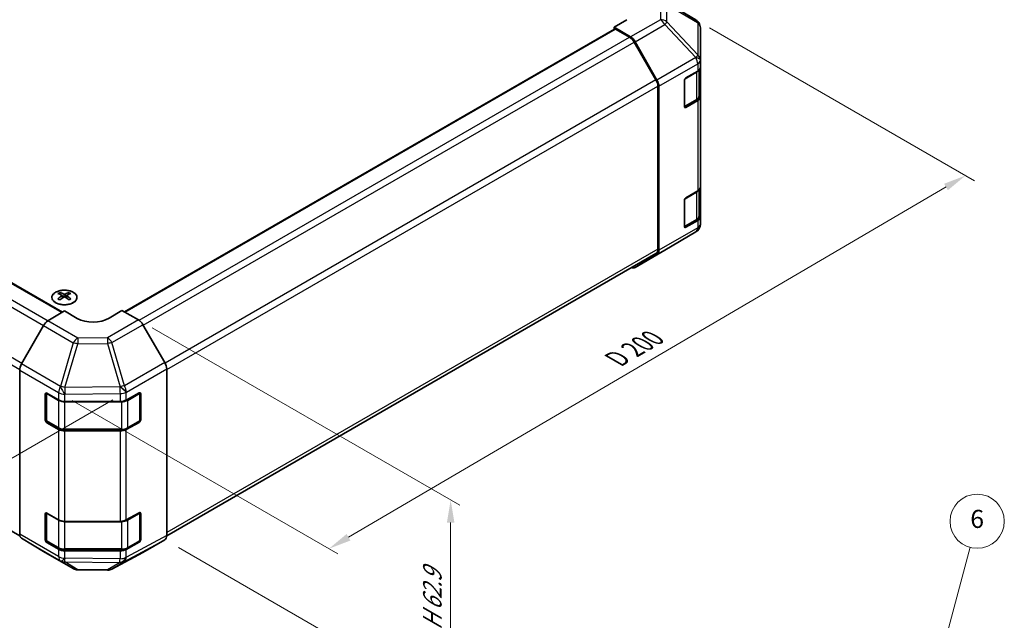
# Model space of a CAD drawing. Units: millimetres. Extents: x 29 to 4978, y 3 to 719.
# Drawn here: x 209 to 427, y 297 to 430 of the extents above; entities that cross this region are included whole.
import ezdxf

# ---------------------------------------------------------------- set-up
doc = ezdxf.new("R2010")
doc.units = ezdxf.units.MM
doc.header["$LTSCALE"] = 2
doc.layers.get('Defpoints').update_dxf_attribs({"lineweight": 25})
for name, color, linetype, lineweight in [('Dimension (ISO)', 7, 'Continuous', 18), ('Dimension (ISO) @ 1', 7, 'Continuous', 18), ('Symbol (TK)', 100, 'Continuous', 18), ('Visible (ISO)', 7, 'Continuous', 35), ('Visible Narrow (ISO)', 7, 'Continuous', 25)]:
    doc.layers.add(name, color=color, linetype=linetype, lineweight=lineweight)
doc.styles.add('Note Text (TK)', font='txt')
doc.styles.add('Note Text (TK2)', font='txt')
doc.dimstyles.new('Default - Method 1b (TK)', dxfattribs={"dimscale": 2, "dimtxt": 2.5, "dimasz": 2.5, "dimexe": 1, "dimexo": 1.5, "dimgap": 1, "dimtad": 1, "dimtoh": 1, "dimrnd": 1e-08, "dimdsep": 46, "dimtxsty": 'Note Text (TK)', "dimcen": 0.09, "dimdle": 5, "dimclrd": 100, "dimclre": 100, "dimclrt": 7, "dimadec": 1, "dimazin": 1, "dimtfac": 1, "dimtmove": 0, "dimatfit": 3, "dimfxl": 1, "dimtolj": 1, "dimlwd": -1, "dimlwe": -1, "dimarcsym": 0})

# ---------------------------------------------------------------- blocks, each defined once
blk = doc.blocks.new('*D78')
at = {"layer": 'Defpoints', "color": 0}
for p in [(91.84, 429.96), (34.31, 396.74), (232.56, 347.55)]:
    blk.add_point(p, dxfattribs=at)
at = {"layer": 'Dimension (ISO)', "color": 100}
for p, q in [((88.88, 428.25), (32.33, 395.6)), ((168.4, 315.57), (38.58, 394.15)), ((229.59, 345.83), (170.7, 311.84))]:
    blk.add_line(p, q, dxfattribs=at)
for points in [[(39.01, 394.87), (38.15, 393.44), (34.31, 396.74)], [(168.83, 316.28), (167.97, 314.85), (172.68, 312.98)]]:
    blk.add_solid(points, dxfattribs=at)
at = {"layer": 'Dimension (ISO)', "color": 7, "insert": (98.73, 362.52), "char_height": 5, "attachment_point": 4, "rotation": 328.8105, "style": 'Note Text (TK)'}
blk.add_mtext('\\A1;{\\Q28.811;\\W0.812;\\H0.830x; W 200}', dxfattribs=at)
blk = doc.blocks.new('*D79')
at = {"layer": 'Defpoints', "color": 0}
for p in [(358.58, 429.93), (418.25, 395.48), (217.56, 347.41)]:
    blk.add_point(p, dxfattribs=at)
at = {"layer": 'Dimension (ISO)', "color": 100}
for p, q in [((361.57, 428.2), (420.24, 394.33)), ((281.7, 315.39), (413.93, 392.95)), ((220.54, 345.68), (279.38, 311.71))]:
    blk.add_line(p, q, dxfattribs=at)
for points in [[(413.51, 393.67), (414.35, 392.23), (418.25, 395.48)], [(281.28, 316.11), (282.13, 314.67), (277.39, 312.86)]]:
    blk.add_solid(points, dxfattribs=at)
at = {"layer": 'Dimension (ISO)', "color": 7, "insert": (340.04, 354.31), "char_height": 5, "attachment_point": 4, "rotation": 30.3939, "style": 'Note Text (TK)'}
blk.add_mtext('\\A1;{\\Q-29.606;\\W0.820;\\H0.816x; D 200}', dxfattribs=at)
blk = doc.blocks.new('*D80')
at = {"layer": 'Defpoints', "color": 0}
for p in [(235.23, 363.51), (241.06, 314.84), (304.31, 278.32)]:
    blk.add_point(p, dxfattribs=at)
at = {"layer": 'Dimension (ISO)', "color": 100}
for p, q in [((238.23, 361.78), (306.31, 322.47)), ((304.31, 318.63), (304.31, 283.32)), ((244.06, 313.11), (306.31, 277.17))]:
    blk.add_line(p, q, dxfattribs=at)
for points in [[(303.48, 318.63), (305.15, 318.63), (304.31, 323.63)], [(303.48, 283.32), (305.15, 283.32), (304.31, 278.32)]]:
    blk.add_solid(points, dxfattribs=at)
at = {"layer": 'Dimension (ISO)', "color": 7, "insert": (300.26, 293.8), "char_height": 5, "attachment_point": 4, "rotation": 90, "style": 'Note Text (TK)'}
blk.add_mtext('\\A1;{\\Q30.000;\\W0.816;\\H0.816x; H 62.9}', dxfattribs=at)
blk = doc.blocks.new('バルーン5')
at = {"layer": 'Symbol (TK)', "color": 100}
for p, q in [((206.69, 145.59), (209.64, 156.59)), ((206.21, 145.72), (206.05, 143.18)), ((206.69, 145.59), (206.05, 143.18)), ((206.05, 143.18), (207.18, 145.46))]:
    blk.add_line(p, q, dxfattribs=at)
at = {"layer": 'Symbol (TK)'}
blk.add_circle((210.41, 159.47), 3, dxfattribs=at)
at = {"layer": 'Symbol (TK)', "color": 7, "insert": (210.41, 159.47), "char_height": 2, "attachment_point": 5, "style": 'Note Text (TK2)'}
blk.add_mtext('6', dxfattribs=at)

msp = doc.modelspace()

# ---------------------------------------------------------------- linework, layer by layer
at = {"layer": 'Visible (ISO)'}
for p, q in [((358.5987, 429.9178), (349.9739, 435.2512)), ((343.2997, 429.9962), (340.4713, 428.3632)), ((359.1877, 429.3603), (359.204, 429.3368)), ((109.8509, 427.9038), (218.407, 365.2289)), ((232.1375, 365.2975), (340.5748, 427.9038)), ((340.4713, 428.3632), (340.4713, 427.844)), ((344.1363, 426.1733), (340.4713, 428.3632)), ((343.916, 426.0944), (340.8248, 427.8791)), ((359.5631, 421.0445), (359.5631, 428.1933)), ((349.7444, 416.6757), (344.916, 425.0387)), ((345.1203, 425.117), (349.9652, 416.6268)), ((359.5631, 421.0336), (359.5631, 421.0445)), ((359.5631, 419.4167), (359.5631, 421.0336)), ((356.3812, 417.1013), (358.9774, 418.6002)), ((359.2803, 413.1297), (359.2803, 418.8247)), ((359.5631, 419.4167), (359.5631, 412.8847)), ((356.0276, 410.7735), (356.0276, 416.4889)), ((350.1586, 379.1574), (350.1586, 415.2818)), ((350.3708, 378.9462), (350.3708, 415.2481)), ((356.0387, 410.6784), (358.6324, 412.1759)), ((358.9774, 412.0682), (356.3812, 410.5693)), ((359.5631, 392.8806), (359.5631, 412.8847)), ((359.2803, 386.5936), (359.2803, 392.2886)), ((359.5631, 392.8806), (359.5631, 386.3486)), ((356.3812, 390.5652), (358.9774, 392.0641)), ((356.0276, 384.2373), (356.0276, 389.9528)), ((359.5631, 384.7317), (359.5631, 386.3486)), ((356.0387, 384.1423), (358.6324, 385.6397)), ((358.9774, 385.5321), (356.3812, 384.0332)), ((359.5631, 384.7316), (359.5631, 384.7317)), ((351.7364, 378.9599), (358.5816, 383.0104)), ((100.6813, 378.2419), (208.9903, 315.7096)), ((241.4761, 315.7332), (349.7444, 378.2419)), ((345.1116, 375.1349), (351.7179, 378.949)), ((349.9652, 378.0357), (345.1203, 375.14)), ((217.8236, 369.5809), (217.8236, 369.204)), ((218.3429, 368.9213), (218.4013, 368.3776)), ((218.5318, 368.4681), (218.3823, 368.5544)), ((219.3155, 368.5544), (219.166, 368.4681)), ((219.3549, 368.9213), (219.2965, 368.3776)), ((219.8742, 369.5809), (219.8742, 369.204)), ((215.1839, 363.3031), (218.8489, 365.4929)), ((221.6773, 363.8599), (218.8489, 365.4929)), ((231.5768, 365.6212), (228.7484, 363.9312)), ((231.5768, 365.6212), (235.2328, 363.5104)), ((214.1999, 362.2468), (209.3549, 353.7566)), ((241.0622, 354.09), (236.2327, 362.4549)), ((208.9494, 316.0759), (208.9494, 352.3779)), ((241.4763, 315.7574), (241.4763, 352.6964)), ((214.6062, 341.3713), (214.6062, 347.0867)), ((214.8719, 347.3288), (214.8719, 341.2896)), ((214.9598, 347.2909), (217.556, 345.7919)), ((232.5386, 345.7778), (235.361, 347.3514)), ((235.5538, 347.3317), (235.5538, 341.2896)), ((235.7207, 347.1437), (235.7207, 341.4283)), ((218.9702, 345.4537), (231.1493, 345.4537)), ((217.556, 339.26), (214.9598, 340.7589)), ((215.0219, 341.0298), (217.6181, 339.5309)), ((235.361, 340.8194), (232.5386, 339.2458)), ((232.8076, 339.5309), (235.4038, 341.0298)), ((218.9702, 339.2032), (231.4555, 339.2032)), ((231.1493, 338.9218), (218.9702, 338.9218)), ((214.6062, 314.8351), (214.6062, 320.5506)), ((214.8719, 320.7926), (214.8719, 314.7535)), ((214.9598, 320.7547), (217.556, 319.2558)), ((232.5386, 319.2417), (235.361, 320.8153)), ((235.5538, 320.7955), (235.5538, 314.7535)), ((235.7207, 320.6076), (235.7207, 314.8921)), ((218.9702, 318.9176), (231.1493, 318.9176)), ((209.3549, 315.1655), (214.1999, 312.2697)), ((217.556, 312.7238), (214.9598, 314.2227)), ((215.0219, 314.4937), (217.6181, 312.9947)), ((235.361, 314.2833), (232.5386, 312.7097)), ((232.8076, 312.9947), (235.4038, 314.4937)), ((236.2327, 312.0537), (241.0622, 314.842)), ((214.2086, 312.2646), (220.8149, 308.4505)), ((218.9702, 312.6671), (231.4555, 312.6671)), ((231.1493, 312.3856), (218.9702, 312.3856)), ((229.3544, 308.3546), (236.2151, 312.0439)), ((221.7947, 308.1826), (228.387, 308.1162))]:
    msp.add_line(p, q, dxfattribs=at)
for centre, radius, start, end in [((357.5468, 428.2168), 2, 34.871292, 58.268301), ((357.5631, 428.1933), 2, 0, 34.871292), ((357.5631, 384.7316), 2, 300.613934, 0), ((350.7179, 380.6811), 2, 300, 300.613934), ((235.2538, 347.3317), 0.3, 0, 11.870746), ((215.1719, 341.2896), 0.3, 180, 240), ((235.2538, 341.2896), 0.3, 300, 0), ((235.2538, 320.7955), 0.3, 0, 11.870746), ((215.1719, 314.7535), 0.3, 180, 240), ((235.2538, 314.7535), 0.3, 300, 0), ((221.8149, 310.1825), 2, 240, 269.422611), ((228.4072, 310.1161), 2, 269.422611, 298.268301)]:
    msp.add_arc(centre, radius, start, end, dxfattribs=at)
for centre, major_axis, ratio, start_param, end_param in [((340.8248, 427.4708), (-0.25, 0.433), 0.57735027, 5.49778714, 6.28318531), ((343.916, 424.4614), (-1, 1.7321), 0.57735027, 4.71238898, 5.49778714), ((344.1116, 424.5548), (1, -1.7321), 0.57735027, 1.56206968, 2.3387412), ((357.5631, 419.4167), (2, 0), 0.57735027, 5.49778714, 6.28318531), ((348.7444, 416.0983), (-1, 1.7321), 0.57735027, 3.92699082, 4.71238898), ((348.9565, 416.0646), (1, -1.7321), 0.57735027, 0.78539816, 1.56206968), ((356.3812, 416.6931), (-0.25, -0.433), 0.57735027, 3.92699082, 5.49778714), ((357.5631, 412.8847), (2, 0), 0.57735027, 5.49778714, 6.28318531), ((356.3812, 410.9776), (-0.25, -0.433), 0.57735027, 5.49778714, 7.06858347), ((357.5631, 392.8806), (2, 0), 0.57735027, 5.49778714, 6.28318531), ((356.3812, 390.1569), (-0.25, -0.433), 0.57735027, 3.92699082, 5.49778714), ((357.5631, 386.3486), (2, 0), 0.57735027, 5.49778714, 6.28318531), ((356.3812, 384.4414), (-0.25, -0.433), 0.57735027, 5.49778714, 7.06858347), ((348.7444, 379.9739), (1, -1.7321), 0.57735027, 0, 0.78539816), ((348.9565, 379.7627), (1, -1.7321), 0.57735027, 0.00872665, 0.78539816), ((344.1116, 376.8669), (1, -1.7321), 0.57735027, 5.66139261, 6.29191195), ((218.0832, 363.1444), (3.2043, 6.7271), 0.62547267, 0.69994966, 0.77562357), ((219.1007, 362.9505), (-4.2226, 6.2245), 0.52483389, 5.52432463, 5.6901366), ((219.1007, 362.6598), (3.2346, 6.7906), 0.62547267, 0.80431066, 0.97012263), ((218.5971, 362.6598), (3.2346, -6.7906), 0.62547267, 2.47033009, 2.63614206), ((218.5971, 362.9505), (-4.2226, -6.2245), 0.52483389, 4.03350142, 4.19931339), ((219.1007, 362.6598), (3.2346, 6.7906), 0.62547267, 0.5054506, 0.67126257), ((219.1007, 362.9505), (-4.2226, 6.2245), 0.52483389, 5.22546457, 5.39127654), ((218.5971, 362.9505), (-4.2226, -6.2245), 0.52483389, 3.73464136, 3.90045333), ((218.5971, 362.6598), (3.2346, -6.7906), 0.62547267, 2.17147002, 2.33728199), ((219.6146, 363.1444), (3.2043, -6.7271), 0.62547267, 2.36596909, 2.44164299), ((218.0832, 362.2602), (-4.183, 6.1663), 0.52483389, 5.41996363, 5.49563754), ((219.6146, 362.2602), (-4.183, -6.1663), 0.52483389, 3.92914042, 4.00481433), ((225.2129, 365.9724), (4.9998, 0.0769), 0.58733688, 3.91795418, 5.4887505), ((215.2086, 361.6846), (-1, -1.7321), 0.57735027, 3.94444411, 4.72111563), ((235.2324, 361.8774), (-1, 1.7321), 0.57752615, 4.71238898, 5.49763485), ((210.3636, 353.1944), (-1, -1.7321), 0.57735027, 4.72111563, 5.49778714), ((240.0619, 353.5125), (-1, 1.7321), 0.57752615, 3.92714311, 4.71238898), ((214.9598, 346.8826), (-0.25, 0.433), 0.57735027, 5.49778714, 7.06858347), ((235.361, 346.9432), (0.2567, 0.4291), 0.58733688, 5.50682378, 7.07762011), ((218.9702, 346.6084), (2, 0), 0.57735027, 3.92699082, 4.71238898), ((231.1493, 346.6084), (2, 0), 0.57735027, 4.71238898, 5.48033385), ((214.9598, 341.1671), (0.25, -0.433), 0.57735027, 3.92699082, 5.49778714), ((235.361, 341.2277), (0.2567, 0.4291), 0.58733688, 3.93602746, 5.50682378), ((218.9702, 340.0765), (-2, 0), 0.57735027, 0.78539816, 1.57079633), ((231.1493, 340.0765), (-2, 0), 0.57735027, 1.57079633, 2.3387412), ((214.9598, 320.3465), (-0.25, 0.433), 0.57735027, 5.49778714, 7.06858347), ((235.361, 320.407), (0.2567, 0.4291), 0.58733688, 5.50682378, 7.07762011), ((218.9702, 320.0723), (2, 0), 0.57735027, 3.92699082, 4.71238898), ((231.1493, 320.0723), (2, 0), 0.57735027, 4.71238898, 5.48033385), ((210.3636, 316.8924), (-1, -1.7321), 0.57735027, 5.49778714, 6.27445866), ((214.9598, 314.631), (0.25, -0.433), 0.57735027, 3.92699082, 5.49778714), ((235.361, 314.6916), (0.2567, 0.4291), 0.58733688, 3.93602746, 5.50682378), ((240.0619, 316.5745), (1.0003, -1.7326), 0.57717444, 0, 0.78524587), ((215.2086, 313.9967), (-1, -1.7321), 0.57735027, 6.27445866, 6.28318531), ((218.9702, 313.5403), (-2, 0), 0.57735027, 0.78539816, 1.57079633), ((231.1493, 313.5403), (-2, 0), 0.57735027, 1.57079633, 2.3387412), ((235.2324, 313.7862), (1.0003, -1.7326), 0.57717444, 6.26573733, 6.28318531)]:
    msp.add_ellipse(centre, major_axis=major_axis, ratio=ratio, start_param=start_param, end_param=end_param, dxfattribs=at)
for points, knots in [([(358.6324, 412.1759), (358.7071, 412.219), (358.7774, 412.2663), (358.9072, 412.3695), (358.9668, 412.4254), (359.0731, 412.5458), (359.1198, 412.6105), (359.1972, 412.748), (359.2279, 412.821), (359.2695, 412.9726), (359.2803, 413.0511), (359.2803, 413.1297)], [4.71238898, 4.71238898, 4.71238898, 4.71238898, 4.869468613, 4.869468613, 5.026548246, 5.026548246, 5.183627878, 5.183627878, 5.340707511, 5.340707511, 5.497787144, 5.497787144, 5.497787144, 5.497787144]), ([(358.6324, 385.6397), (358.7071, 385.6829), (358.7774, 385.7302), (358.9072, 385.8334), (358.9668, 385.8892), (359.0731, 386.0097), (359.1198, 386.0743), (359.1972, 386.2119), (359.2279, 386.2849), (359.2695, 386.4364), (359.2803, 386.515), (359.2803, 386.5936)], [4.71238898, 4.71238898, 4.71238898, 4.71238898, 4.869468613, 4.869468613, 5.026548246, 5.026548246, 5.183627878, 5.183627878, 5.340707511, 5.340707511, 5.497787144, 5.497787144, 5.497787144, 5.497787144]), ([(216.883, 369.6279), (216.6726, 369.5064), (216.4961, 369.3653), (216.2289, 369.0576), (216.1381, 368.8912), (216.0522, 368.5506), (216.0565, 368.3767), (216.1591, 368.0387), (216.2573, 367.8748), (216.5378, 367.5725), (216.7206, 367.4344), (217.1521, 367.1982), (217.4008, 367.1003), (217.9389, 366.9548), (218.2281, 366.9072), (218.8177, 366.867), (219.1181, 366.8744), (219.6997, 366.9435), (219.9808, 367.0051), (220.4954, 367.1766), (220.7288, 367.2863), (221.1243, 367.5431), (221.2863, 367.6901), (221.522, 368.0063), (221.5958, 368.1755), (221.6472, 368.5182), (221.6254, 368.6915), (221.4891, 369.0253), (221.3745, 369.1857), (221.0639, 369.4781), (220.8674, 369.6099), (220.4128, 369.8311), (220.1546, 369.9204), (219.6028, 370.0475), (219.3093, 370.0853), (218.7166, 370.1055), (218.4176, 370.088), (217.844, 369.9994), (217.5695, 369.9283), (217.1636, 369.7742), (217.0165, 369.705), (216.883, 369.6279)], [0, 0, 0, 0, 0.32060968, 0.32060968, 0.64072744, 0.64072744, 0.95891785, 0.95891785, 1.27728737, 1.27728737, 1.59750072, 1.59750072, 1.91811185, 1.91811185, 2.23863588, 2.23863588, 2.55908567, 2.55908567, 2.87954744, 2.87954744, 3.20010105, 3.20010105, 3.52069551, 3.52069551, 3.84055924, 3.84055924, 4.15845831, 4.15845831, 4.47722405, 4.47722405, 4.79759961, 4.79759961, 5.11820536, 5.11820536, 5.43871051, 5.43871051, 5.75915574, 5.75915574, 6.07962925, 6.07962925, 6.28318531, 6.28318531, 6.28318531, 6.28318531]), ([(218.2846, 368.8272), (218.3024, 368.8389), (218.3178, 368.8532), (218.3382, 368.8835), (218.3433, 368.8995), (218.3433, 368.9288), (218.3382, 368.944), (218.3178, 368.9711), (218.3024, 368.9831), (218.2846, 368.9921)], [0.0307191633, 0.0307191633, 0.0307191633, 0.0307191633, 0.0383195288, 0.0383195288, 0.0459198942, 0.0459198942, 0.0535202597, 0.0535202597, 0.0611206252, 0.0611206252, 0.0611206252, 0.0611206252]), ([(218.7061, 369.2354), (218.7241, 369.2265), (218.7468, 369.2188), (218.7965, 369.2086), (218.8236, 369.2061), (218.8742, 369.2061), (218.9013, 369.2086), (218.951, 369.2188), (218.9737, 369.2265), (218.9917, 369.2354)], [0.0307191633, 0.0307191633, 0.0307191633, 0.0307191633, 0.0383195288, 0.0383195288, 0.0459198942, 0.0459198942, 0.0535202597, 0.0535202597, 0.0611206252, 0.0611206252, 0.0611206252, 0.0611206252]), ([(218.9917, 368.5838), (218.9737, 368.5954), (218.951, 368.6055), (218.9013, 368.6189), (218.8742, 368.6222), (218.8236, 368.6222), (218.7965, 368.6189), (218.7468, 368.6055), (218.7241, 368.5954), (218.7061, 368.5838)], [0.0307191633, 0.0307191633, 0.0307191633, 0.0307191633, 0.0383195288, 0.0383195288, 0.0459198942, 0.0459198942, 0.0535202597, 0.0535202597, 0.0611206252, 0.0611206252, 0.0611206252, 0.0611206252]), ([(219.4132, 368.9921), (219.3954, 368.9831), (219.38, 368.9711), (219.3595, 368.944), (219.3545, 368.9288), (219.3545, 368.8995), (219.3595, 368.8835), (219.38, 368.8532), (219.3954, 368.8389), (219.4132, 368.8272)], [0.0307191633, 0.0307191633, 0.0307191633, 0.0307191633, 0.0383195288, 0.0383195288, 0.0459198942, 0.0459198942, 0.0535202597, 0.0535202597, 0.0611206252, 0.0611206252, 0.0611206252, 0.0611206252]), ([(217.6181, 339.5309), (217.6929, 339.4877), (217.7721, 339.4488), (217.9378, 339.3793), (218.0244, 339.3487), (218.2032, 339.2961), (218.2954, 339.2741), (218.4837, 339.2387), (218.5799, 339.2254), (218.774, 339.2077), (218.8721, 339.2032), (218.9702, 339.2032)], [0, 0, 0, 0, 0.157079633, 0.157079633, 0.314159265, 0.314159265, 0.471238898, 0.471238898, 0.628318531, 0.628318531, 0.785398163, 0.785398163, 0.785398163, 0.785398163]), ([(231.4555, 339.2032), (231.5536, 339.2032), (231.6517, 339.2077), (231.8458, 339.2254), (231.942, 339.2387), (232.1303, 339.2741), (232.2225, 339.2961), (232.4013, 339.3487), (232.4879, 339.3793), (232.6536, 339.4488), (232.7329, 339.4877), (232.8076, 339.5309)], [0.785398163, 0.785398163, 0.785398163, 0.785398163, 0.942477796, 0.942477796, 1.099557429, 1.099557429, 1.256637061, 1.256637061, 1.413716694, 1.413716694, 1.570796327, 1.570796327, 1.570796327, 1.570796327]), ([(217.6181, 312.9947), (217.6929, 312.9516), (217.7721, 312.9126), (217.9378, 312.8431), (218.0244, 312.8125), (218.2032, 312.7599), (218.2954, 312.7379), (218.4837, 312.7026), (218.5799, 312.6893), (218.774, 312.6715), (218.8721, 312.6671), (218.9702, 312.6671)], [0, 0, 0, 0, 0.157079633, 0.157079633, 0.314159265, 0.314159265, 0.471238898, 0.471238898, 0.628318531, 0.628318531, 0.785398163, 0.785398163, 0.785398163, 0.785398163]), ([(231.4555, 312.6671), (231.5536, 312.6671), (231.6517, 312.6715), (231.8458, 312.6893), (231.942, 312.7026), (232.1303, 312.7379), (232.2225, 312.7599), (232.4013, 312.8125), (232.4879, 312.8431), (232.6536, 312.9126), (232.7329, 312.9516), (232.8076, 312.9947)], [0.785398163, 0.785398163, 0.785398163, 0.785398163, 0.942477796, 0.942477796, 1.099557429, 1.099557429, 1.256637061, 1.256637061, 1.413716694, 1.413716694, 1.570796327, 1.570796327, 1.570796327, 1.570796327])]:
    msp.add_open_spline(points, degree=3, knots=knots, dxfattribs=at)
at = {"layer": 'Visible Narrow (ISO)'}
for p, q in [((349.9566, 435.2615), (358.5814, 429.9282)), ((350.7426, 433.86), (350.7426, 429.9875)), ((358.5814, 429.9282), (351.7525, 433.9528)), ((352.1408, 429.5064), (352.1408, 433.3789)), ((352.1408, 433.3789), (358.9697, 429.3542)), ((350.7426, 429.9875), (344.1363, 426.1733)), ((358.9861, 422.1819), (352.1408, 429.5064)), ((358.9697, 429.3542), (358.9861, 429.3308)), ((358.9861, 429.3308), (358.9861, 422.1819)), ((109.6009, 427.8791), (218.2631, 365.1429)), ((232.2839, 365.213), (340.8248, 427.8791)), ((345.1203, 425.117), (351.7266, 428.9312)), ((351.7266, 428.9312), (358.5718, 421.6067)), ((105.5097, 425.0387), (214.217, 362.2765)), ((106.5097, 426.0944), (215.225, 363.3276)), ((235.3686, 363.4245), (343.916, 426.0944)), ((236.3039, 362.3315), (344.916, 425.0387)), ((358.5718, 421.5958), (349.9652, 416.6268)), ((358.5718, 421.6067), (358.5718, 421.5958)), ((350.3708, 415.2481), (358.9774, 420.2171)), ((356.169, 416.8972), (358.6945, 418.3553)), ((358.6945, 418.3553), (358.6945, 412.3132)), ((358.9774, 420.2171), (358.9774, 418.6002)), ((209.4306, 353.8892), (100.6813, 416.6757)), ((349.7444, 416.6757), (241.1299, 353.967)), ((356.0983, 410.8143), (356.0983, 416.7747)), ((100.2671, 415.2818), (208.9553, 352.5306)), ((241.4763, 352.534), (350.1586, 415.2818)), ((358.6945, 412.3132), (356.0983, 410.8143)), ((358.9774, 412.0682), (358.9774, 392.0641)), ((356.3812, 410.5693), (356.1155, 410.7227)), ((356.0983, 384.2781), (356.0983, 390.2386)), ((356.169, 390.361), (358.6945, 391.8191)), ((358.6945, 391.8191), (358.6945, 385.7771)), ((358.6945, 385.7771), (356.0983, 384.2781)), ((358.9774, 383.9152), (350.3708, 378.9462)), ((356.3812, 384.0332), (356.1155, 384.1866)), ((358.9774, 385.5321), (358.9774, 383.9152)), ((349.9652, 378.0357), (358.5718, 383.0047)), ((358.5718, 383.0046), (351.7266, 378.9542)), ((358.5718, 383.0047), (358.5718, 383.0046)), ((350.1586, 379.1574), (241.4763, 316.4097)), ((351.7266, 378.9542), (345.1203, 375.14)), ((218.2846, 368.8272), (218.3214, 368.3205)), ((218.7061, 369.2354), (218.6564, 368.5515)), ((218.9917, 369.2354), (219.0414, 368.5515)), ((219.4132, 368.8272), (219.3764, 368.3205)), ((214.1999, 362.2468), (220.8062, 358.4326)), ((221.7902, 359.4889), (215.1839, 363.3031)), ((235.2328, 363.5104), (228.3825, 359.5553)), ((229.372, 358.4939), (236.2327, 362.4549)), ((228.3825, 359.5553), (221.7902, 359.4889)), ((220.8062, 358.4326), (217.9708, 348.793)), ((218.9622, 348.5568), (221.7975, 358.1963)), ((221.7975, 358.1963), (228.3898, 358.2628)), ((228.3898, 358.2628), (231.1489, 348.7025)), ((232.131, 348.9336), (229.372, 358.4939)), ((217.9615, 348.7876), (209.3549, 353.7566)), ((241.0622, 354.09), (232.131, 348.9336)), ((208.9494, 352.3779), (217.556, 347.4089)), ((232.5555, 347.546), (241.4763, 352.6964)), ((217.9708, 348.793), (217.9615, 348.7876)), ((231.1319, 348.6794), (218.9622, 348.5568)), ((231.1489, 348.7025), (231.1319, 348.6794)), ((214.6062, 347.0867), (214.8719, 347.2401)), ((214.9598, 347.2092), (217.556, 345.7103)), ((214.9598, 341.1671), (214.9598, 347.2092)), ((217.556, 347.4089), (217.556, 345.7919)), ((218.9702, 347.0707), (218.9795, 347.0761)), ((218.9702, 345.4537), (218.9702, 347.0707)), ((218.9795, 347.0761), (231.1493, 347.1987)), ((231.1493, 347.1987), (231.1493, 345.4537)), ((232.5386, 347.5228), (232.5555, 347.546)), ((232.5386, 345.7778), (232.5386, 347.5228)), ((232.8697, 345.7103), (235.4659, 347.2092)), ((235.4659, 347.2092), (235.4659, 341.1671)), ((235.5538, 347.2401), (235.7207, 347.1437)), ((217.556, 345.7103), (217.556, 339.6682)), ((218.9702, 345.3721), (218.9702, 345.4537)), ((218.9702, 345.3721), (231.4555, 345.3721)), ((218.9702, 339.33), (218.9702, 345.3721)), ((231.4555, 345.3721), (231.4555, 345.4673)), ((231.4555, 345.3721), (231.4555, 339.33)), ((232.8697, 339.6682), (232.8697, 345.7103)), ((214.8719, 341.5246), (214.6062, 341.3713)), ((217.556, 339.6682), (214.9598, 341.1671)), ((214.9598, 340.7589), (215.2255, 340.9123)), ((235.4659, 341.1671), (232.8697, 339.6682)), ((235.2002, 340.9123), (235.361, 340.8194)), ((235.7207, 341.4283), (235.5538, 341.5246)), ((217.556, 339.26), (217.556, 319.2558)), ((218.9702, 339.2032), (218.9702, 339.33)), ((231.4555, 339.33), (218.9702, 339.33)), ((218.9702, 318.9176), (218.9702, 338.9218)), ((231.1493, 338.9218), (231.1493, 318.9176)), ((231.4555, 339.2032), (231.4555, 339.33)), ((232.5386, 319.2417), (232.5386, 339.2458)), ((214.6062, 320.5506), (214.8719, 320.704)), ((214.9598, 320.6731), (217.556, 319.1741)), ((214.9598, 314.631), (214.9598, 320.6731)), ((232.8697, 319.1741), (235.4659, 320.6731)), ((235.4659, 320.6731), (235.4659, 314.631)), ((235.5538, 320.704), (235.7207, 320.6076)), ((217.556, 319.1741), (217.556, 313.1321)), ((218.9702, 318.8359), (218.9702, 318.9176)), ((218.9702, 318.8359), (231.4555, 318.8359)), ((218.9702, 312.7939), (218.9702, 318.8359)), ((231.4555, 318.8359), (231.4555, 318.9312)), ((231.4555, 318.8359), (231.4555, 312.7939)), ((232.8697, 313.1321), (232.8697, 319.1741)), ((217.556, 311.1069), (208.9494, 316.0759)), ((209.3549, 315.1655), (217.9615, 310.1965)), ((214.8719, 314.9885), (214.6062, 314.8351)), ((217.556, 313.1321), (214.9598, 314.631)), ((214.9598, 314.2227), (215.2255, 314.3761)), ((232.131, 310.0394), (241.0622, 314.842)), ((241.4763, 315.7574), (232.5555, 310.9604)), ((235.4659, 314.631), (232.8697, 313.1321)), ((235.2002, 314.3761), (235.361, 314.2833)), ((235.7207, 314.8921), (235.5538, 314.9885)), ((220.8062, 308.4556), (214.1999, 312.2697)), ((217.556, 312.7238), (217.556, 311.1069)), ((218.9702, 312.6671), (218.9702, 312.7939)), ((231.4555, 312.7939), (218.9702, 312.7939)), ((218.9702, 310.7687), (218.9702, 312.3856)), ((236.2327, 312.0537), (229.372, 308.3644)), ((231.1493, 312.3856), (231.1493, 310.6406)), ((231.4555, 312.6671), (231.4555, 312.7939)), ((232.5386, 310.9647), (232.5386, 312.7097)), ((217.9615, 310.1965), (217.9708, 310.191)), ((217.9708, 310.191), (220.8062, 308.4556)), ((218.9622, 309.949), (231.1319, 309.8263)), ((221.7975, 308.2135), (218.9622, 309.949)), ((218.9795, 310.7632), (218.9702, 310.7687)), ((231.1493, 310.6406), (218.9795, 310.7632)), ((231.1489, 309.8221), (228.3898, 308.1471)), ((229.372, 308.3644), (232.131, 310.0394)), ((231.1319, 309.8263), (231.1489, 309.8221)), ((232.5555, 310.9604), (232.5386, 310.9647)), ((228.3898, 308.1471), (221.7975, 308.2135))]:
    msp.add_line(p, q, dxfattribs=at)
for centre, major_axis, ratio, start_param, end_param in [((350.7179, 428.369), (-2, 0), 0.80930894, 3.9208203, 4.70004795), ((350.7179, 428.369), (1, -1.7321), 0.57735027, 1.56206968, 2.3387412), ((350.7179, 428.369), (-1.4612, -1.3656), 0.16781559, 2.16568509, 2.70956847), ((357.5468, 428.2168), (1.0155, 1.723), 0.61763335, 5.73065372, 6.26506827), ((357.5468, 428.2168), (1.0519, 1.701), 0.57717444, 0, 0.01744798), ((357.5468, 428.2168), (1.6409, 1.1435), 0.14347132, 0, 0.43023772), ((357.5631, 428.1933), (1.6409, 1.1435), 0.14347132, 0, 0.43023772), ((357.5631, 428.1933), (2, 0), 0.80930894, 0, 0.77922765), ((357.5631, 421.0445), (1.4612, 1.3656), 0.16781559, 5.30727774, 5.85116112), ((357.5631, 421.0445), (2, 0), 0.3255424, 0, 1.04217396), ((357.5631, 421.0336), (2, 0), 0.3255424, 0, 1.04217396), ((357.5631, 421.0336), (1, -1.7321), 0.57735027, 0.78539816, 1.56206968), ((357.5631, 421.0336), (2, 0), 0.57735027, 5.49778714, 6.28318531), ((357.5631, 421.0445), (2, 0), 0.80930894, 0, 0.77922765), ((358.4824, 418.4777), (-0.15, 0.2598), 0.57735027, 3.92699082, 4.2215063), ((357.2803, 419.1718), (2, 0), 0.57735027, 5.49778714, 5.82300599), ((358.4824, 412.4357), (0.15, -0.2598), 0.57735027, 0, 0.78539816), ((357.2803, 413.1297), (2, 0), 0.57735027, 5.49778714, 6.28318531), ((355.8862, 410.9368), (-0.3, 0), 0.57735027, 2.06167901, 2.35619449), ((355.8862, 410.9368), (0.15, -0.2598), 0.57735027, 0.01683116, 0.78539816), ((358.4824, 391.9416), (-0.15, 0.2598), 0.57735027, 3.92699082, 4.2215063), ((357.2803, 392.6356), (2, 0), 0.57735027, 5.49778714, 5.82300599), ((358.4824, 385.8995), (0.15, -0.2598), 0.57735027, 0, 0.78539816), ((357.2803, 386.5936), (2, 0), 0.57735027, 5.49778714, 6.28318531), ((355.8862, 384.4006), (-0.3, 0), 0.57735027, 2.06167901, 2.35619449), ((355.8862, 384.4006), (0.15, -0.2598), 0.57735027, 0.01683116, 0.78539816), ((357.5631, 384.7317), (2, 0), 0.99996596, 5.24101135, 6.28318531), ((357.5631, 384.7316), (2, 0), 0.99996596, 5.24101135, 6.28318531), ((357.5631, 384.7317), (1, -1.7321), 0.57735027, 0.00872665, 0.78539816), ((357.5631, 384.7317), (2, 0), 0.57735027, 5.49778714, 6.28318531), ((357.5631, 384.7316), (1.0185, -1.7212), 0.62311586, 6.2740752, 6.28318531), ((350.7179, 380.6811), (1, -1.7321), 0.57735027, 0, 0.00872665), ((350.7179, 380.6811), (1.0185, -1.7212), 0.62311586, 6.2740752, 6.28318531), ((228.4072, 357.9368), (-1, 1.7321), 0.55702521, 4.71238898, 5.49763485), ((228.4072, 357.9368), (0.0202, -1.9999), 0.00712546, 3.76937748, 4.54860513), ((221.8149, 357.8704), (-1, -1.7321), 0.57735027, 3.94444411, 4.72111563), ((221.8149, 357.8704), (-1.9187, 0.5644), 0.15413031, 4.76672481, 5.31060819), ((221.8149, 357.8704), (-0.0202, 1.9999), 0.00712546, 0.62778483, 1.40701248), ((228.4072, 357.9368), (-1.9216, -0.5546), 0.15909607, 4.14110978, 4.67552432), ((218.9702, 348.2254), (-1, -1.7321), 0.57735027, 4.72111563, 5.49778714), ((218.9702, 348.2254), (1.0131, -1.7244), 0.33721178, 4.19126883, 5.23344279), ((218.9795, 348.2308), (1.9187, -0.5644), 0.15413031, 1.62513216, 2.16901554), ((218.9795, 348.2308), (1.0131, -1.7244), 0.33721178, 4.19126883, 5.23344279), ((231.1493, 348.3535), (-1.6138, 1.1814), 0.12705667, 3.77530143, 4.81584163), ((231.1493, 348.3535), (0.0202, -1.9999), 0.00712546, 4.54860514, 5.32783279), ((231.1662, 348.3766), (1.9216, 0.5546), 0.15909607, 0.99951712, 1.53393167), ((231.1662, 348.3766), (1.6138, -1.1814), 0.12705667, 0.63370877, 1.67424898), ((231.1662, 348.3766), (-1, 1.7321), 0.55702521, 3.92714311, 4.71238898), ((215.1719, 347.3317), (-0.3, 0), 0.57735027, 0.01683116, 0.78539816), ((215.1719, 347.3317), (0.15, 0.2598), 0.57735027, 2.06167901, 2.35619449), ((218.9702, 348.2254), (-2, 0), 0.57735027, 0.78539816, 1.57079633), ((218.9795, 348.2308), (-0.0202, 1.9999), 0.00712546, 1.40701248, 2.18624013), ((231.1493, 348.3535), (-2, 0), 0.57735027, 1.57079633, 2.3387412), ((235.2538, 347.3317), (0.15, -0.2598), 0.57735027, 0.78539816, 1.42695697), ((235.2538, 347.3317), (0.3, 0), 0.57735027, 5.49778714, 6.28318531), ((217.7681, 345.8328), (-0.15, -0.2598), 0.57735027, 5.20316073, 5.49778714), ((218.9702, 346.5268), (2, 0), 0.57735027, 3.92699082, 4.71238898), ((231.4555, 346.5268), (2, 0), 0.57735027, 4.71238898, 5.49778714), ((232.6576, 345.8328), (0.15, -0.2598), 0.57735027, 0.78539816, 1.59533208), ((215.1719, 341.2896), (-0.3, 0), 0.57735027, 0, 0.78539816), ((215.1719, 341.2896), (-0.15, -0.2598), 0.57735027, 5.49778714, 6.28318531), ((235.2538, 341.2896), (0.15, -0.2598), 0.57735027, 0, 0.78539816), ((235.2538, 341.2896), (0.3, 0), 0.57735027, 5.49778714, 6.28318531), ((217.7681, 339.7907), (-0.15, -0.2598), 0.57735027, 5.49778714, 6.28318531), ((218.9702, 340.4847), (-2, 0), 0.57735027, 0.78539816, 1.57079633), ((231.4555, 340.4847), (-2, 0), 0.57735027, 1.57079633, 2.35619449), ((232.6576, 339.7907), (0.15, -0.2598), 0.57735027, 0, 0.78539816), ((215.1719, 320.7955), (-0.3, 0), 0.57735027, 0.01683116, 0.78539816), ((215.1719, 320.7955), (0.15, 0.2598), 0.57735027, 2.06167901, 2.35619449), ((235.2538, 320.7955), (0.15, -0.2598), 0.57735027, 0.78539816, 1.42695697), ((235.2538, 320.7955), (0.3, 0), 0.57735027, 5.49778714, 6.28318531), ((217.7681, 319.2966), (-0.15, -0.2598), 0.57735027, 5.20316073, 5.49778714), ((218.9702, 319.9906), (2, 0), 0.57735027, 3.92699082, 4.71238898), ((231.4555, 319.9906), (2, 0), 0.57735027, 4.71238898, 5.49778714), ((232.6576, 319.2966), (0.15, -0.2598), 0.57735027, 0.78539816, 1.59533208), ((215.1719, 314.7535), (-0.3, 0), 0.57735027, 0, 0.78539816), ((215.1719, 314.7535), (-0.15, -0.2598), 0.57735027, 5.49778714, 6.28318531), ((235.2538, 314.7535), (0.15, -0.2598), 0.57735027, 0, 0.78539816), ((235.2538, 314.7535), (0.3, 0), 0.57735027, 5.49778714, 6.28318531), ((217.7681, 313.2545), (-0.15, -0.2598), 0.57735027, 5.49778714, 6.28318531), ((218.9702, 313.9486), (-2, 0), 0.57735027, 0.78539816, 1.57079633), ((231.4555, 313.9486), (-2, 0), 0.57735027, 1.57079633, 2.35619449), ((232.6576, 313.2545), (0.15, -0.2598), 0.57735027, 0, 0.78539816), ((218.9702, 311.9234), (2, 0), 0.57735027, 3.92699082, 4.71238898), ((218.9702, 311.9234), (-1, -1.7321), 0.57735027, 5.49778714, 6.27445866), ((218.9702, 311.9234), (-1.0131, -1.7244), 0.33721178, 0.00756855, 1.04974251), ((218.9795, 311.9179), (-1.0131, -1.7244), 0.33721178, 0.00756855, 1.04974251), ((218.9795, 311.9179), (-1.0441, -1.7058), 0.94506176, 0.0217985, 0.56568188), ((218.9795, 311.9179), (-0.0202, -1.9999), 0.00712546, 0.17612487, 0.95535252), ((231.1493, 311.7953), (-0.4867, -1.9399), 0.79692347, 0.29427525, 1.33481546), ((231.1493, 311.7953), (-0.0202, -1.9999), 0.00712546, 0.17612487, 0.95535252), ((231.1662, 311.7911), (-0.4867, -1.9399), 0.79692347, 0.29427525, 1.33481546), ((231.1662, 311.7911), (1.0379, -1.7096), 0.94733543, 5.70426592, 6.23868046), ((231.1493, 311.7953), (2, 0), 0.57735027, 4.71238898, 5.48033385), ((231.1662, 311.7911), (0.9472, -1.7615), 0.57717444, 0.01744798, 0.80269385), ((221.8149, 310.1825), (-1.0441, -1.7058), 0.94506176, 0.0217985, 0.56568188), ((221.8149, 310.1825), (-1, -1.7321), 0.57735027, 6.27445866, 6.28318531), ((221.8149, 310.1825), (-0.0202, -1.9999), 0.00712546, 0, 0.17612487), ((228.4072, 310.1161), (-0.0202, -1.9999), 0.00712546, 0, 0.17612487), ((228.4072, 310.1161), (1.0379, -1.7096), 0.94733543, 5.70426592, 6.23868046), ((228.4072, 310.1161), (0.9472, -1.7615), 0.57717444, 0, 0.01744798)]:
    msp.add_ellipse(centre, major_axis=major_axis, ratio=ratio, start_param=start_param, end_param=end_param, dxfattribs=at)
msp.add_ellipse((218.8489, 368.4947), major_axis=(2.7768, 0), ratio=0.57735027, dxfattribs=at)

# ---------------------------------------------------------------- block references
at = {"layer": 'Symbol (TK)', "xscale": 2, "yscale": 2, "zscale": 2}
msp.add_blockref('バルーン5', (0, 0), dxfattribs=at)

# ---------------------------------------------------------------- dimensions: what is measured, and where the dimension line sits
at = {"layer": 'Dimension (ISO) @ 1', "color": 100}
for base, p1, p2, angle, text, override, picture, middle in [((34.3056, 396.7435), (232.5555, 347.546), (91.8441, 429.9633), 328.810543, '{\\Q28.811;\\W0.812;\\H0.830x; W 200}', {"dimscale": 1, "dimtxt": 5, "dimasz": 5, "dimexe": 2, "dimexo": 3, "dimgap": 2, "dimtoh": 0, "dimdec": 2, "dimlfac": 1.221539, "dimcen": 0.18, "dimtp": 0, "dimtm": 0, "dimtdec": 2, "dimtix": 0, "dimtofl": 0, "dimtmove": 0, "dimatfit": 1}, '*D78', (103.4924, 354.8599)), ((418.2458, 395.4809), (217.556, 347.4089), (358.5814, 429.9282), 210.393853, '{\\Q-29.606;\\W0.820;\\H0.816x; D 200}', {"dimscale": 1, "dimtxt": 5, "dimasz": 5, "dimexe": 2, "dimexo": 3, "dimgap": 2, "dimtoh": 0, "dimdec": 2, "dimlfac": 1.219164, "dimcen": 0.18, "dimtp": 0, "dimtm": 0, "dimtdec": 2, "dimtix": 0, "dimtofl": 0, "dimtmove": 0, "dimatfit": 1}, '*D79', (347.8188, 354.1718)), ((304.3119, 278.3247), (235.2328, 363.5104), (241.0622, 314.842), 90, '{\\Q30.000;\\W0.816;\\H0.816x; H 62.9}', {"dimscale": 1, "dimtxt": 5, "dimasz": 5, "dimexe": 2, "dimexo": 3, "dimgap": 2, "dimtoh": 0, "dimdec": 2, "dimlfac": 1.14005, "dimcen": 0.18, "dimtp": 0, "dimtm": 0, "dimtdec": 2, "dimtix": 0, "dimtofl": 0, "dimtmove": 0, "dimatfit": 1}, '*D80', (304.3119, 301.992))]:
    dim = msp.add_linear_dim(base=base, p1=p1, p2=p2, angle=angle, text=text, dimstyle='Default - Method 1b (TK)', override=override, dxfattribs=at)
    dim.commit()
    dim.dimension.update_dxf_attribs({"geometry": picture, "text_midpoint": middle, "dimtype": 128})

doc.saveas('drawing.dxf')
